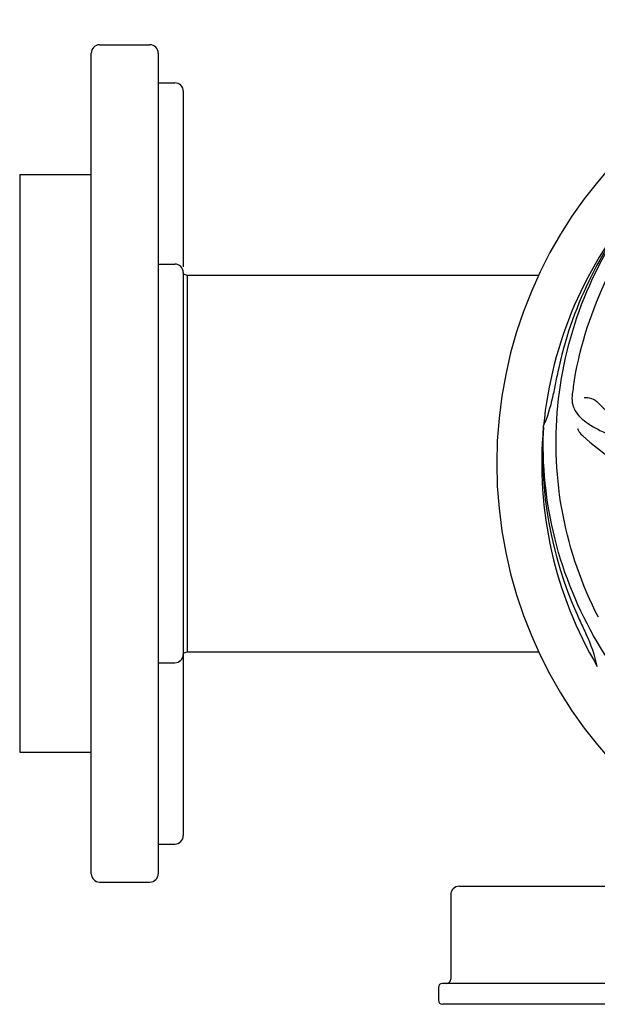
# Model space of a CAD drawing. Units: millimetres. Extents: x 1832 to 3535, y -1438 to 600.
# Drawn here: x 1832 to 1970, y -1398 to -1163 of the extents above; entities that cross this region are included whole.
import ezdxf

# ---------------------------------------------------------------- set-up
doc = ezdxf.new("R2010")
doc.units = ezdxf.units.MM
doc.header["$LTSCALE"] = 30.734
doc.layers.get('0').update_dxf_attribs({"linetype": 'CONTINUOUS'})

msp = doc.modelspace()

# ---------------------------------------------------------------- linework, layer by layer
for p, q in [((1849.23, -1367.11), (1849.23, -1171.11)), ((1851.23, -1169.11), (1863.23, -1169.11)), ((1865.23, -1171.11), (1865.23, -1367.11)), ((1865.23, -1178.2), (1869.23, -1178.2)), ((1871.23, -1180.2), (1871.23, -1222.12)), ((1832.13, -1200.11), (1832.13, -1338.11)), ((1832.13, -1200.11), (1849.13, -1200.11)), ((1849.13, -1200.11), (1849.13, -1338.11)), ((1865.23, -1221.49), (1869.23, -1221.49)), ((1871.23, -1223.5), (1871.23, -1314.72)), ((1871.23, -1223.8), (1872.13, -1224.11)), ((1872.13, -1224.11), (1872.13, -1314.11)), ((1872.13, -1224.11), (1956.16, -1224.11)), ((1957.29, -1260.42), (1957.3, -1260.18)), ((1871.23, -1314.42), (1872.13, -1314.11)), ((1871.23, -1314.72), (1871.23, -1358.02)), ((1872.13, -1314.11), (1956.16, -1314.11)), ((1865.23, -1316.72), (1869.23, -1316.72)), ((1832.13, -1338.11), (1849.13, -1338.11)), ((1865.23, -1360.02), (1869.23, -1360.02)), ((1851.23, -1369.11), (1863.23, -1369.11)), ((1937.13, -1370.11), (1994.83, -1370.11)), ((1935.13, -1372.11), (1935.13, -1392.31)), ((1932.18, -1394.31), (1932.18, -1397.31)), ((1998.78, -1393.31), (1933.18, -1393.31)), ((1998.78, -1398.31), (1933.18, -1398.31))]:
    msp.add_line(p, q)
for centre, radius, start, end in [((2052.13, -1269.11), 106, 90.3322, 269.6678), ((1851.23, -1171.11), 2, 90, 180), ((1863.23, -1171.11), 2, 360, 90), ((1869.23, -1180.2), 2, 359.9999, 90), ((2052.13, -1269.11), 95.24, 138.766, 174.6079), ((2053.26, -1266.78), 94.59, 140.28, 168.0932), ((1869.23, -1223.49), 2, 0.0002, 90), ((2304.29, -1319.52), 351.1, 168.1224, 168.6945), ((2052.13, -1269.11), 93.95, 168.6963, 169.7582), ((2117.46, -1274), 154.79, 171.3764, 172.0196), ((1925.68, -1246.26), 34.55, 337.7531, 349.7572), ((2018.41, -1205.16), 69, 225.4682, 282.0184), ((2052.13, -1269.11), 95.24, 174.766, 210.6079), ((2051.67, -1266.56), 94.59, 176.28, 204.0932), ((1926.67, -1246.65), 33.48, 336.1995, 337.7196), ((2013.45, -1210.46), 70, 228.0566, 287.2752), ((2285.76, -1161.68), 351.1, 204.1224, 204.6945), ((2052.13, -1269.11), 93.95, 204.6963, 205.7582), ((1936.47, -1324.92), 34.47, 12.2574, 25.7674), ((1869.23, -1314.72), 2, 270, 359.9999), ((1869.23, -1358.02), 2, 270, 0.0011), ((1851.23, -1367.11), 2, 180, 270), ((1863.23, -1367.11), 2, 270, 0), ((1937.13, -1372.11), 2, 90, 180), ((1934.13, -1392.31), 1, 270, 0), ((1933.18, -1394.31), 1, 90, 180), ((1933.18, -1397.31), 1, 180, 270)]:
    msp.add_arc(centre, radius, start, end)
for points, knots in [([(1964.43, -1250.79), (1965.72, -1242.29), (1970.83, -1225.46), (1985.41, -1203.34), (2005.91, -1185.97), (2022.46, -1178.66), (2031.08, -1176.23)], [0, 0, 0, 0, 0.244703, 0.492965, 0.744714, 1, 1, 1, 1]), ([(1970.41, -1305.84), (1966.46, -1298.21), (1960.7, -1281.58), (1959.49, -1255.12), (1965.87, -1229.01), (1974.96, -1213.37), (1980.51, -1206.33)], [0, 0, 0, 0, 0.244703, 0.492965, 0.744714, 1, 1, 1, 1]), ([(1964.17, -1252.51), (1964.08, -1253.2), (1964.05, -1254.57), (1964.75, -1256.53), (1966.11, -1258.23), (1968.05, -1259.73), (1970.53, -1261.13), (1972.95, -1262.22), (1975.16, -1262.97), (1977.7, -1263.68), (1979.66, -1264.23), (1980.97, -1264.7)], [0, 0, 0, 0, 0.092727, 0.179138, 0.27145, 0.378129, 0.50386, 0.649625, 0.729722, 0.814701, 1, 1, 1, 1]), ([(1966.98, -1253.37), (1967.39, -1253.29), (1968.5, -1253.39), (1969.54, -1253.88), (1970.02, -1254.35)], [0, 0, 0, 0, 0.388617, 1, 1, 1, 1]), ([(2007.6, -1346.86), (1999.92, -1343.01), (1985.5, -1332.94), (1968.96, -1312.24), (1958.77, -1287.37), (1956.93, -1269.38), (1957.29, -1260.42)], [0, 0, 0, 0, 0.244703, 0.492965, 0.744714, 1, 1, 1, 1]), ([(1966.66, -1262.52), (1966.53, -1262.4), (1966.05, -1261.91), (1965.66, -1261.33), (1965.47, -1260.88)], [0, 0, 0, 0, 0.271837, 1, 1, 1, 1])]:
    msp.add_open_spline(points, degree=3, knots=knots)

doc.saveas('drawing.dxf')
